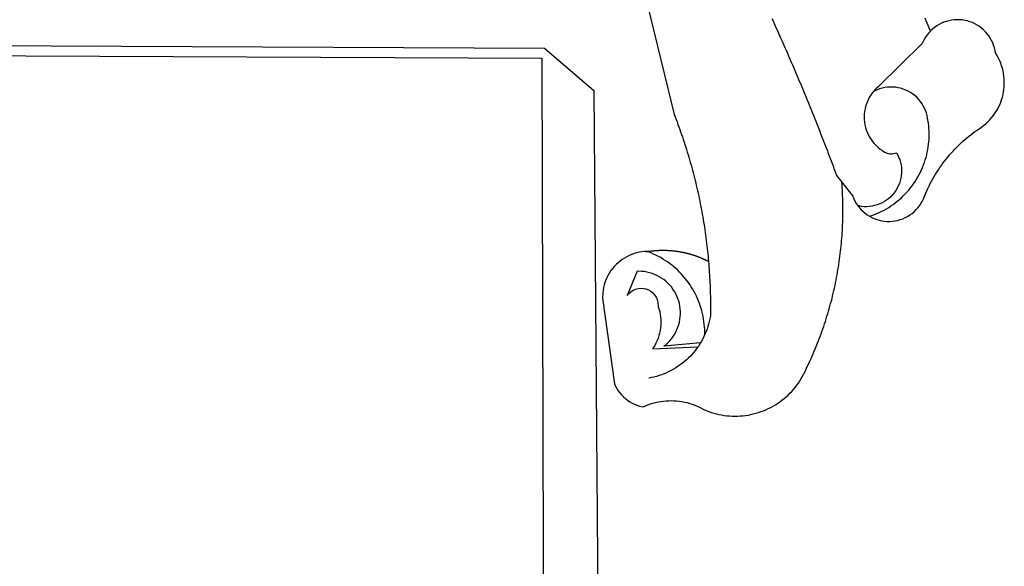
# Model space of a CAD drawing. Extents: x 185573 to 185993, y 1661419 to 1661716.
# Drawn here: x 185858 to 185864, y 1661478 to 1661482 of the extents above; entities that cross this region are included whole.
import ezdxf

# ---------------------------------------------------------------- set-up
doc = ezdxf.new("R2010")
doc.units = 0
doc.header["$MEASUREMENT"] = 0
doc.layers.add('BRAZAO', color=7, linetype='Continuous')
doc.layers.add('T-DIVIS-EXIS', color=7, linetype='Continuous')

# ---------------------------------------------------------------- blocks, each defined once
blk = doc.blocks.new('Logo_Prefeitura')
at = {"layer": 'BRAZAO'}
for points in [[(506.05, 217.22), (525.66, 136.68), (526.22, 135.23), (526.78, 133.79), (527.32, 132.34), (527.86, 130.88), (528.39, 129.43), (528.92, 127.97), (529.44, 126.51), (529.95, 125.04), (530.45, 123.58), (530.94, 122.11), (531.43, 120.64), (531.91, 119.16), (532.38, 117.69), (532.85, 116.21), (533.31, 114.73), (533.76, 113.25), (534.2, 111.76), (534.64, 110.27), (535.06, 108.78), (535.48, 107.29), (535.9, 105.8), (536.3, 104.3), (536.7, 102.8), (537.09, 101.3), (537.47, 99.8), (537.85, 98.3), (538.21, 96.79), (538.57, 95.28), (538.93, 93.78), (539.27, 92.27), (539.61, 90.75), (539.94, 89.24), (540.26, 87.72), (540.57, 86.2), (540.88, 84.68), (541.18, 83.16), (541.47, 81.64), (541.75, 80.12), (542.03, 78.59), (542.3, 77.07), (542.56, 75.54), (542.81, 74.01), (543.06, 72.48), (543.29, 70.95), (543.52, 69.41), (543.75, 67.88), (543.96, 66.35), (544.17, 64.81), (544.36, 63.27), (544.55, 61.74), (544.74, 60.2), (544.91, 58.66), (545.08, 57.12), (545.24, 55.57), (545.39, 54.03), (545.54, 52.49), (545.67, 50.94), (545.8, 49.4), (545.92, 47.86), (546.04, 46.31), (546.14, 44.76), (546.24, 43.22), (546.33, 41.67), (546.41, 40.12), (546.49, 38.57), (546.55, 37.03), (546.61, 35.48), (546.66, 33.93), (546.71, 32.38), (546.74, 30.83), (546.77, 29.28), (546.79, 27.73), (546.8, 26.18), (546.8, 24.63), (546.8, 23.08), (546.79, 21.53), (546.75, 19.09), (546.47, 17.56), (546.13, 16.05), (545.74, 14.55), (545.3, 13.06), (544.81, 11.59), (544.26, 10.14), (543.47, 8.71)], [(674.96, 185.34), (674.81, 185.65), (674.16, 187.06), (673.54, 188.48), (672.94, 189.91), (672.36, 191.34), (671.81, 192.79)], [(582.6, 192.6), (583.24, 191.19), (583.88, 189.78), (584.52, 188.36), (585.15, 186.95), (585.79, 185.54), (586.42, 184.12), (587.05, 182.71), (587.68, 181.29), (588.31, 179.88), (588.94, 178.46), (589.56, 177.04), (590.19, 175.62), (590.81, 174.2), (591.43, 172.78), (592.05, 171.36), (592.66, 169.94), (593.28, 168.52), (593.89, 167.09), (594.51, 165.67), (595.12, 164.25), (595.73, 162.82), (596.33, 161.39), (596.94, 159.97), (597.54, 158.54), (598.15, 157.11), (598.75, 155.68), (599.35, 154.26), (599.94, 152.82), (600.54, 151.39), (601.13, 149.96), (601.73, 148.53), (602.32, 147.1), (602.91, 145.67), (603.49, 144.23), (604.08, 142.8), (604.67, 141.36), (605.25, 139.93), (605.83, 138.49), (606.41, 137.05), (606.99, 135.61), (607.56, 134.17), (608.14, 132.73), (608.71, 131.29), (609.28, 129.85), (609.85, 128.41), (610.42, 126.97), (610.99, 125.53), (611.55, 124.09), (612.11, 122.64), (612.68, 121.2), (613.24, 119.75), (613.79, 118.31), (614.35, 116.86), (614.91, 115.41), (615.46, 113.97), (616.01, 112.52), (616.56, 111.07), (617.11, 109.62), (617.65, 108.17), (618.2, 106.72), (618.74, 105.26), (619.28, 103.81), (620.25, 101.2), (623.35, 97.22)], [(639.43, 77.38), (640.79, 76.65), (642.2, 76.02), (643.66, 75.48), (645.15, 75.05), (646.66, 74.72), (648.19, 74.5), (649.74, 74.38), (651.29, 74.38), (652.83, 74.48), (654.37, 74.69), (655.89, 75), (657.38, 75.43), (658.84, 75.95), (660.25, 76.57), (661.63, 77.3), (662.94, 78.11), (664.2, 79.02), (665.39, 80.01), (666.51, 81.08), (667.55, 82.23), (668.51, 83.44), (669.38, 84.72), (670.16, 86.06), (670.85, 87.45), (671.61, 89.39), (672.21, 90.82), (672.84, 92.23), (673.49, 93.64), (674.16, 95.04), (674.86, 96.42), (675.59, 97.79), (676.33, 99.15), (677.11, 100.49), (677.9, 101.82), (678.72, 103.13), (679.57, 104.43), (680.44, 105.72), (681.33, 106.99), (682.24, 108.24), (683.17, 109.48), (684.13, 110.7), (685.11, 111.9), (686.11, 113.08), (687.13, 114.25), (688.17, 115.4), (689.23, 116.53), (690.31, 117.64), (691.41, 118.73), (692.53, 119.8), (693.67, 120.85), (694.83, 121.88), (696.01, 122.89), (697.2, 123.87), (698.41, 124.84), (699.64, 125.79), (700.89, 126.71), (702.15, 127.61), (704.68, 129.32), (705.92, 130.25), (707.11, 131.24), (708.25, 132.29), (709.34, 133.39), (710.37, 134.54), (711.35, 135.75), (712.27, 137), (713.12, 138.29), (713.91, 139.62), (714.64, 140.99), (715.29, 142.4), (715.88, 143.83), (716.4, 145.29), (716.85, 146.77), (717.22, 148.28), (717.52, 149.8), (717.74, 151.33), (717.89, 152.88), (717.97, 154.42), (717.96, 155.97), (717.89, 157.52), (717.74, 159.06), (717.51, 160.6), (717.21, 162.12), (716.83, 163.62), (716.38, 165.1), (715.86, 166.56), (715.27, 168), (714.62, 169.4), (713.89, 170.77), (712.82, 172.53), (712.57, 174.05), (712.21, 175.56), (711.75, 177.04), (711.19, 178.48), (710.53, 179.88), (709.77, 181.24), (708.92, 182.53), (707.98, 183.76), (706.95, 184.93), (705.85, 186.02), (704.68, 187.03), (703.44, 187.96), (702.13, 188.79), (700.77, 189.54), (699.37, 190.19), (697.92, 190.73), (696.43, 191.18), (694.92, 191.52), (693.39, 191.76), (691.85, 191.89), (690.3, 191.91), (690.3, 191.91), (688.75, 191.82), (687.21, 191.63), (685.69, 191.33), (684.2, 190.92), (682.74, 190.41), (681.31, 189.8), (679.93, 189.09), (678.61, 188.29), (677.34, 187.4), (676.14, 186.42), (674.96, 185.34)], [(674.96, 185.34), (673.96, 184.22), (672.98, 183.02), (672.1, 181.74), (671.3, 180.41), (670.17, 178.04), (644.62, 152.97), (643.47, 151.93), (642.39, 150.82), (641.75, 150.07)], [(-453.42, 179.57), (450.15, 175.32), (478.81, 150.74), (483.77, -468.8)], [(-453.45, 173.52), (448.49, 169.47), (449.57, -190.75)], [(641.75, 150.07), (641.39, 149.64), (640.47, 148.4), (639.63, 147.09), (638.88, 145.74), (638.22, 144.33), (637.66, 142.89), (637.2, 141.41), (636.83, 139.9), (636.57, 138.38), (636.41, 136.84), (636.35, 135.29), (636.39, 133.74), (636.54, 132.2), (636.79, 130.67), (637.14, 129.16), (637.59, 127.67), (638.14, 126.23), (638.78, 124.82), (639.52, 123.45), (640.34, 122.14), (641.25, 120.89), (642.24, 119.7), (643.31, 118.57), (644.45, 117.52), (645.66, 116.55), (647, 115.62), (648.25, 114.71), (649.67, 114.08), (651.18, 113.76), (652.73, 113.76), (655.11, 114.43), (655.11, 114.43), (655.86, 113.07), (656.51, 111.66), (657.05, 110.21), (657.48, 108.72), (657.8, 107.21), (658, 105.67), (658.09, 104.12), (658.06, 102.57), (657.92, 101.03), (657.67, 99.5), (657.3, 98), (656.82, 96.52), (656.23, 95.09), (655.53, 93.71), (654.74, 92.38), (653.85, 91.11), (652.86, 89.91), (651.79, 88.79), (650.64, 87.75), (649.42, 86.81), (648.13, 85.95), (646.77, 85.19), (645.37, 84.54), (643.92, 83.99), (642.43, 83.56), (640.92, 83.23), (639.38, 83.02), (637.84, 82.92), (636.29, 82.94), (634.74, 83.08), (632.59, 83.59)], [(639.43, 77.38), (640.86, 77.86), (642.31, 78.4), (643.74, 78.99), (645.16, 79.62), (646.55, 80.29), (647.93, 81.01), (649.28, 81.77), (650.61, 82.57), (651.91, 83.41), (653.18, 84.29), (654.43, 85.21), (655.65, 86.17), (656.83, 87.17), (657.99, 88.2), (659.12, 89.26), (660.21, 90.36), (661.26, 91.5), (662.28, 92.66), (663.27, 93.86), (664.21, 95.09), (665.12, 96.34), (665.99, 97.63), (666.82, 98.94), (667.61, 100.27), (668.35, 101.63), (669.06, 103.01), (669.72, 104.41), (670.34, 105.83), (670.91, 107.27), (671.44, 108.73), (671.92, 110.2), (672.36, 111.69), (672.75, 113.19), (673.1, 114.7), (673.4, 116.22), (673.65, 117.75), (673.85, 119.29), (674.01, 120.83), (674.12, 122.37), (674.18, 123.92), (674.19, 125.47), (674.15, 127.02), (674.07, 128.57), (673.94, 130.11), (673.76, 131.65), (673.3, 134.54), (673, 136.06), (672.59, 137.56), (672.07, 139.02), (671.45, 140.44), (670.73, 141.81), (669.92, 143.13), (669.01, 144.38), (668.01, 145.57), (666.93, 146.68), (665.78, 147.71), (664.55, 148.66), (663.26, 149.51), (661.91, 150.27), (660.51, 150.94), (659.06, 151.49), (657.58, 151.95), (656.07, 152.3), (654.54, 152.53), (652.99, 152.66), (651.44, 152.67), (651.44, 152.67), (649.9, 152.58), (648.36, 152.37), (646.85, 152.05), (645.36, 151.63), (643.9, 151.1), (642.49, 150.46), (641.75, 150.07)], [(510.17, 56.79), (508.44, 56.79), (506.9, 56.62), (505.37, 56.37), (503.86, 56.03), (502.37, 55.6), (500.91, 55.08), (499.48, 54.48), (498.09, 53.8), (496.74, 53.04), (495.44, 52.2), (494.19, 51.28), (492.99, 50.29), (491.86, 49.24), (490.79, 48.12), (489.78, 46.94), (488.85, 45.7), (487.99, 44.41), (487.21, 43.07), (486.51, 41.69), (485.89, 40.27), (485.35, 38.82), (484.9, 37.33), (484.54, 35.83), (484.26, 34.3), (484.08, 32.76), (483.98, 29.69), (490.86, -20.26), (491.51, -21.67), (492.25, -23.02), (493.09, -24.33), (494.01, -25.57), (495.02, -26.75), (496.1, -27.86), (497.26, -28.89), (498.49, -29.84), (499.77, -30.7), (501.11, -31.48), (502.5, -32.16), (503.94, -32.75), (505.41, -33.24), (507.52, -33.75), (508.93, -33.11), (510.36, -32.53), (511.83, -32.01), (513.3, -31.55), (514.8, -31.15), (516.31, -30.81), (517.84, -30.53), (519.37, -30.32), (520.92, -30.17), (522.46, -30.08), (524.01, -30.06), (524.01, -30.06), (525.56, -30.09), (527.11, -30.2), (528.65, -30.36), (530.18, -30.59), (531.7, -30.88), (533.21, -31.23), (534.71, -31.64), (536.18, -32.12), (537.64, -32.65), (539.07, -33.24), (540.48, -33.89), (542.96, -35.22), (544.39, -35.83), (545.83, -36.38), (547.3, -36.88), (548.78, -37.34), (550.28, -37.74), (551.79, -38.09), (553.31, -38.38), (554.84, -38.63), (556.38, -38.82), (557.92, -38.96), (559.47, -39.04), (561.02, -39.08), (562.57, -39.06), (564.11, -38.98), (565.66, -38.85), (567.2, -38.67), (568.73, -38.44), (570.25, -38.15), (571.77, -37.81), (573.27, -37.42), (574.75, -36.98), (576.22, -36.48), (577.67, -35.94), (579.1, -35.34), (580.51, -34.7), (581.9, -34.01), (583.26, -33.27), (584.6, -32.49), (585.91, -31.66), (587.19, -30.78), (588.43, -29.86), (589.65, -28.9), (590.83, -27.9), (591.98, -26.86), (593.09, -25.77), (594.16, -24.65), (595.19, -23.5), (596.18, -22.31), (597.13, -21.08), (598.04, -19.83), (598.9, -18.54), (599.72, -17.22), (600.5, -15.88), (601.22, -14.51), (601.9, -13.12), (602.75, -11.17), (603.42, -9.78), (604.09, -8.38), (604.74, -6.97), (605.38, -5.56), (606.01, -4.15), (606.63, -2.72), (607.24, -1.3), (607.84, 0.13), (608.43, 1.56), (609.01, 3), (609.58, 4.44), (610.14, 5.89), (610.69, 7.34), (611.22, 8.79), (611.75, 10.25), (612.26, 11.71), (612.77, 13.18), (613.26, 14.65), (613.74, 16.12), (614.22, 17.59), (614.68, 19.07), (615.13, 20.56), (615.57, 22.04), (615.99, 23.53), (616.41, 25.03), (616.82, 26.52), (617.21, 28.02), (617.6, 29.52), (617.97, 31.03), (618.33, 32.53), (618.68, 34.04), (619.02, 35.55), (619.35, 37.07), (619.67, 38.59), (619.97, 40.1), (620.27, 41.63), (620.55, 43.15), (620.83, 44.68), (621.09, 46.2), (621.34, 47.73), (621.58, 49.26), (621.8, 50.8), (622.02, 52.33), (622.23, 53.87), (622.42, 55.41), (622.6, 56.94), (622.77, 58.48), (622.93, 60.03), (623.08, 61.57), (623.22, 63.11), (623.34, 64.66), (623.46, 66.2), (623.56, 67.75), (623.65, 69.3), (623.73, 70.84), (623.8, 72.39), (623.86, 73.94), (623.91, 75.49), (623.94, 77.04), (623.96, 78.59), (623.98, 80.14), (623.98, 81.69), (623.97, 83.24), (623.94, 84.79), (623.91, 86.34), (623.86, 87.89), (623.81, 89.43), (623.74, 90.98), (623.66, 92.53), (623.57, 94.08), (623.47, 95.62), (623.35, 97.22)], [(623.35, 97.22), (629.71, 89.05), (630.28, 87.62), (630.96, 86.22), (631.73, 84.88), (632.59, 83.59)], [(632.59, 83.59), (633.54, 82.36), (634.57, 81.21), (635.68, 80.13), (636.86, 79.13), (638.11, 78.21), (639.43, 77.38)], [(510.17, 56.79), (510.43, 56.9), (510.65, 56.94), (510.87, 56.97), (511.1, 57), (511.32, 57.03), (511.54, 57.06), (511.77, 57.09), (511.99, 57.12), (512.22, 57.15), (512.44, 57.18), (512.66, 57.2), (512.89, 57.23), (513.11, 57.25), (513.34, 57.28), (513.56, 57.3), (513.79, 57.32), (514.01, 57.34), (514.24, 57.36), (514.46, 57.38), (514.69, 57.4), (514.91, 57.42), (515.14, 57.43), (515.36, 57.45), (515.59, 57.46), (515.81, 57.48), (516.04, 57.49), (516.26, 57.5), (516.49, 57.51), (516.71, 57.52), (516.94, 57.53), (517.16, 57.54), (517.39, 57.55), (517.62, 57.56), (517.84, 57.56), (518.07, 57.57), (518.29, 57.57), (518.52, 57.57), (518.74, 57.58), (518.97, 57.58), (518.97, 57.58), (519.2, 57.58), (519.42, 57.58), (519.65, 57.58), (519.87, 57.57), (520.1, 57.57), (520.32, 57.57), (520.55, 57.56), (520.78, 57.56), (521, 57.55), (521.23, 57.54), (521.45, 57.53), (521.68, 57.52), (521.9, 57.51), (522.13, 57.5), (522.36, 57.49), (522.58, 57.48), (522.81, 57.46), (523.03, 57.45), (523.26, 57.43), (523.48, 57.42), (523.71, 57.4), (523.93, 57.38), (524.16, 57.36), (524.38, 57.34), (524.61, 57.32), (524.83, 57.3), (525.05, 57.28), (525.28, 57.25), (525.5, 57.23), (525.73, 57.2), (525.95, 57.18), (526.18, 57.15), (526.4, 57.12), (526.62, 57.09), (526.85, 57.06), (527.07, 57.03), (527.29, 57), (527.52, 56.97), (527.74, 56.93), (527.97, 56.9), (528.19, 56.87), (528.41, 56.83), (528.63, 56.79), (528.86, 56.75), (529.08, 56.72), (529.3, 56.68), (529.52, 56.64), (529.74, 56.59), (529.97, 56.55), (530.19, 56.51), (530.41, 56.47), (530.63, 56.42), (530.85, 56.38), (531.07, 56.33), (531.29, 56.28), (531.51, 56.23), (531.73, 56.18), (531.95, 56.13), (532.17, 56.08), (532.39, 56.03), (532.61, 55.98), (532.83, 55.93), (533.05, 55.87), (533.27, 55.82), (533.49, 55.76), (533.71, 55.7), (533.93, 55.65), (534.14, 55.59), (534.36, 55.53), (534.58, 55.47), (534.8, 55.41), (535.01, 55.35), (535.23, 55.28), (535.45, 55.22), (535.66, 55.15), (535.88, 55.09), (536.09, 55.02), (536.31, 54.95), (536.53, 54.89), (536.74, 54.82), (536.95, 54.75), (537.17, 54.68), (537.38, 54.61), (537.6, 54.53), (537.81, 54.46), (538.02, 54.39), (538.24, 54.31), (538.45, 54.24), (538.66, 54.16), (538.87, 54.08), (539.09, 54), (539.3, 53.93), (539.51, 53.85), (539.72, 53.77), (539.93, 53.68), (540.14, 53.6), (540.35, 53.52), (540.56, 53.43), (540.77, 53.35), (540.98, 53.27), (541.19, 53.18), (541.39, 53.09), (541.6, 53), (541.81, 52.91), (542.02, 52.82), (542.22, 52.73), (542.43, 52.64), (542.64, 52.55), (542.84, 52.46), (543.05, 52.36), (543.25, 52.27), (543.46, 52.17), (543.66, 52.08), (543.86, 51.98), (544.07, 51.88), (544.27, 51.78), (544.47, 51.68), (544.68, 51.58), (544.88, 51.48), (545.08, 51.38), (545.39, 51.22)], [(510.17, 56.79), (509.98, 56.86), (509.98, 56.86), (509.76, 56.85), (509.53, 56.84), (509.31, 56.83), (509.09, 56.82), (510.17, 56.79)], [(543.47, 8.71), (543.47, 9.93), (543.43, 11.48), (543.33, 13.03), (543.19, 14.57), (543, 16.11), (542.77, 17.64), (542.48, 19.16), (542.15, 20.68), (541.78, 22.18), (541.36, 23.67), (540.89, 25.15), (540.38, 26.61), (539.82, 28.06), (539.22, 29.49), (538.58, 30.9), (537.9, 32.29), (537.17, 33.66), (536.4, 35), (535.59, 36.32), (534.74, 37.62), (533.85, 38.89), (532.92, 40.13), (531.96, 41.34), (530.95, 42.52), (529.92, 43.68), (528.85, 44.8), (527.74, 45.88), (526.6, 46.93), (525.43, 47.95), (524.23, 48.93), (523, 49.87), (521.74, 50.78), (520.46, 51.64), (519.15, 52.47), (517.81, 53.26), (516.45, 54), (515.07, 54.7), (513.67, 55.36), (512.25, 55.98), (510.17, 56.79)], [(541.01, 3.62), (519.71, 1.66), (520.91, 2.64), (522.05, 3.69), (523.12, 4.81), (524.12, 5.99), (525.04, 7.24), (525.88, 8.54), (526.63, 9.9), (527.29, 11.3), (527.87, 12.74), (528.35, 14.21), (528.74, 15.71), (529.03, 17.23), (529.22, 18.77), (529.31, 20.32), (529.31, 21.87), (529.21, 23.41), (529.01, 24.95), (528.71, 26.47), (528.31, 27.97), (527.82, 29.44), (527.24, 30.87), (526.57, 32.27), (525.8, 33.62), (524.96, 34.92), (524.03, 36.16), (523.03, 37.34), (521.95, 38.46), (520.81, 39.5), (519.6, 40.47), (518.33, 41.36), (517.01, 42.16), (515.63, 42.88), (514.22, 43.52), (512.77, 44.06), (511.28, 44.5), (509.77, 44.85), (508.24, 45.11), (506.7, 45.26), (504.12, 45.3), (504.12, 45.3), (498.25, 31.2), (499.25, 32.39), (500.41, 33.41), (501.72, 34.24), (503.14, 34.85), (504.64, 35.25), (506.18, 35.4), (506.18, 35.4), (507.72, 35.32), (509.24, 35), (510.68, 34.45), (512.03, 33.69), (513.24, 32.73), (514.29, 31.59), (515.16, 30.3), (515.81, 28.9), (516.24, 27.41), (516.42, 24.61), (516.87, 23.13), (517.24, 21.63), (517.53, 20.1), (517.73, 18.57), (517.85, 17.02), (517.88, 15.47), (517.82, 13.92), (517.67, 12.38), (517.45, 10.85), (517.13, 9.33), (516.73, 7.83), (516.25, 6.36), (515.68, 4.92), (515.04, 3.51), (514.32, 2.13), (513.1, 0.16)], [(543.47, 8.71), (543.01, 7.31), (542.32, 5.92), (541.57, 4.56), (541.01, 3.62)], [(539.47, 1.26), (539.06, 0.66), (538.13, -0.58), (537.16, -1.79), (536.14, -2.96), (535.09, -4.1), (533.99, -5.2), (532.86, -6.26), (531.69, -7.27), (530.49, -8.25), (529.25, -9.18), (527.98, -10.07), (526.68, -10.91), (525.35, -11.71), (524, -12.46), (522.61, -13.16), (521.21, -13.82), (519.78, -14.42), (518.33, -14.97), (516.87, -15.47), (515.38, -15.92), (513.88, -16.31), (512.37, -16.65), (510.83, -16.95)], [(513.1, 0.16), (539.47, 1.26)], [(541.01, 3.62), (540.78, 3.23), (539.94, 1.93), (539.47, 1.26)]]:
    blk.add_lwpolyline(points, dxfattribs=at)

msp = doc.modelspace()

# ---------------------------------------------------------------- block references
at = {"layer": 'T-DIVIS-EXIS', "linetype": 'Continuous', "xscale": 0.009945506928488612, "yscale": 0.009945506928488612, "zscale": 0.009945506996414721}
msp.add_blockref('Logo_Prefeitura', (185856.96, 1661479.705, 1), dxfattribs=at)

doc.saveas('drawing.dxf')
